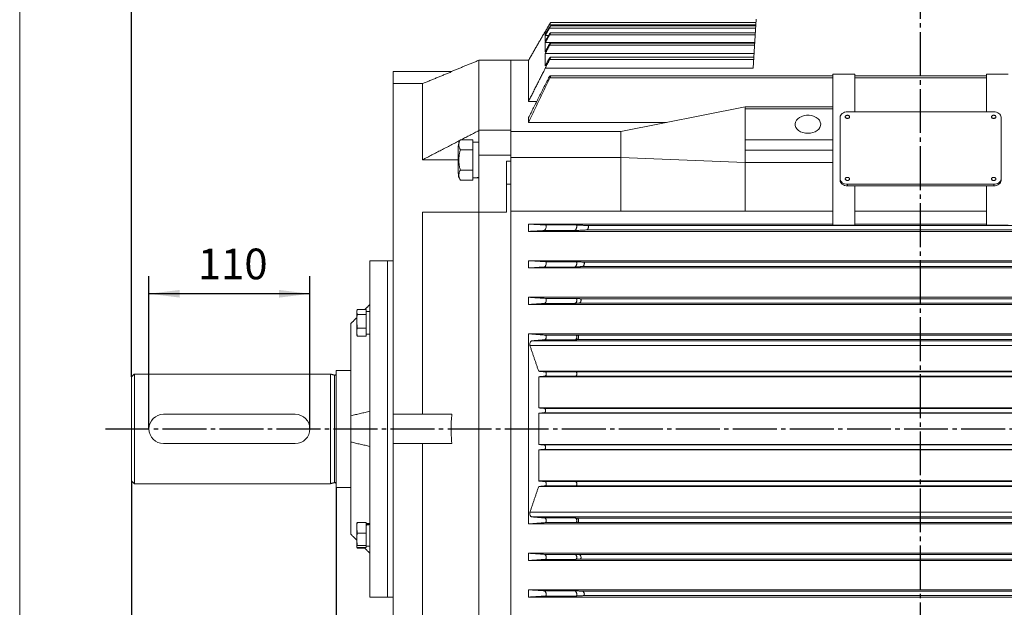
# Model space of a CAD drawing. Units: millimetres. Extents: x -1495 to 699, y -925 to 1006.
# Drawn here: x -1483 to -810, y -58 to 344 of the extents above; entities that cross this region are included whole.
import ezdxf

# ---------------------------------------------------------------- set-up
doc = ezdxf.new("R2010")
doc.units = ezdxf.units.MM
doc.linetypes.add('EB_DASHDOT', pattern=[39, 30, -3, 3, -3])
doc.layers.get('0').update_dxf_attribs({"lineweight": 0})
doc.layers.add('CAXA1', color=1, linetype='EB_DASHDOT', lineweight=25)
doc.layers.add('CAXA4', color=3, linetype='Continuous', lineweight=25)
doc.styles.get("Standard").update_dxf_attribs({"font": 'txt', "bigfont": 'gbcbig.shx'})
doc.dimstyles.new('ISO-25', dxfattribs={"dimscale": 6, "dimtxt": 3.5, "dimasz": 3.5, "dimexe": 2, "dimexo": 0, "dimgap": 1, "dimtad": 1, "dimdsep": 46, "dimtxsty": 'Standard', "dimcen": 0, "dimdle": 5, "dimazin": 0, "dimtfac": 1, "dimtdec": 3, "dimtofl": 0, "dimtmove": 0, "dimatfit": 3, "dimfxl": 0, "dimarcsym": 0})

# ---------------------------------------------------------------- blocks, each defined once
blk = doc.blocks.new('*D1')
at = {"layer": 'CAXA4', "linetype": 'Continuous', "lineweight": 25}
for points in [[(-1406.8, -332.43), (-1385.8, -329.8), (-1385.8, -335.05)], [(-1266.8, -332.43), (-1287.8, -329.8), (-1287.8, -335.05)]]:
    blk.add_hatch(color=0, dxfattribs=at).paths.add_polyline_path(points, flags=0)
at = {"layer": 'CAXA4', "color": 0, "linetype": 'Continuous', "lineweight": 25}
for p, q in [((-1406.8, 28.44), (-1406.8, -344.43)), ((-1266.8, 23.94), (-1266.8, -344.43)), ((-1406.8, -332.43), (-1266.8, -332.43))]:
    blk.add_line(p, q, dxfattribs=at)
at = {"layer": 'CAXA4', "color": 0, "linetype": 'Continuous', "lineweight": 25, "insert": (-1358.4, -301.54), "char_height": 21, "attachment_point": 1}
blk.add_mtext('\\fFangSong_GB2312|b0|i0|p0;140', dxfattribs=at)
blk = doc.blocks.new('*D2')
at = {"layer": 'CAXA4', "linetype": 'Continuous', "lineweight": 25}
for points in [[(-1266.8, -332.43), (-1245.8, -335.05), (-1245.8, -329.8)], [(-1076.8, -332.43), (-1097.8, -335.05), (-1097.8, -329.8)]]:
    blk.add_hatch(color=0, dxfattribs=at).paths.add_polyline_path(points, flags=0)
at = {"layer": 'CAXA4', "color": 0, "linetype": 'Continuous', "lineweight": 25}
for p, q in [((-1266.8, 23.94), (-1266.8, -344.43)), ((-1076.8, -240.75), (-1076.8, -344.43)), ((-1076.8, -332.43), (-1266.8, -332.43))]:
    blk.add_line(p, q, dxfattribs=at)
at = {"layer": 'CAXA4', "color": 0, "linetype": 'Continuous', "lineweight": 25, "insert": (-1193.4, -301.54), "char_height": 21, "attachment_point": 1}
blk.add_mtext('\\fFangSong_GB2312|b0|i0|p0;190', dxfattribs=at)
blk = doc.blocks.new('*D9')
at = {"layer": 'CAXA4', "linetype": 'Continuous', "lineweight": 25}
for points in [[(-1394.8, 156.31), (-1373.8, 153.69), (-1373.8, 158.94)], [(-1284.8, 156.31), (-1305.8, 153.69), (-1305.8, 158.94)]]:
    blk.add_hatch(color=0, dxfattribs=at).paths.add_polyline_path(points, flags=0)
at = {"layer": 'CAXA4', "color": 0, "linetype": 'Continuous', "lineweight": 25}
for p, q in [((-1394.8, 63.94), (-1394.8, 168.31)), ((-1284.8, 63.94), (-1284.8, 168.31)), ((-1284.8, 156.31), (-1394.8, 156.31))]:
    blk.add_line(p, q, dxfattribs=at)
at = {"layer": 'CAXA4', "color": 0, "linetype": 'Continuous', "lineweight": 25, "insert": (-1361.4, 187.2), "char_height": 21, "attachment_point": 1}
blk.add_mtext('\\fFangSong_GB2312|b0|i0|p0;110', dxfattribs=at)
blk = doc.blocks.new('*D13')
at = {"layer": 'CAXA4', "linetype": 'Continuous', "lineweight": 25}
for points in [[(-1406.8, 516.88), (-1385.8, 519.5), (-1385.8, 514.25)], [(-867.3, 516.88), (-888.3, 519.5), (-888.3, 514.25)]]:
    blk.add_hatch(color=0, dxfattribs=at).paths.add_polyline_path(points, flags=0)
at = {"layer": 'CAXA4', "color": 0, "linetype": 'Continuous', "lineweight": 25}
for p, q in [((-1406.8, 99.44), (-1406.8, 528.88)), ((-867.3, 487.26), (-867.3, 528.88)), ((-1406.8, 516.88), (-867.3, 516.88))]:
    blk.add_line(p, q, dxfattribs=at)
at = {"layer": 'CAXA4', "color": 0, "linetype": 'Continuous', "lineweight": 25, "insert": (-1158.65, 547.76), "char_height": 21, "attachment_point": 1}
blk.add_mtext('\\fFangSong_GB2312|b0|i0|p0;514', dxfattribs=at)
blk = doc.blocks.new('*D15')
at = {"layer": 'CAXA4', "linetype": 'Continuous', "lineweight": 25}
for points in [[(-1406.8, -453.7), (-1385.8, -451.07), (-1385.8, -456.32)], [(-374.6, -453.7), (-395.6, -451.07), (-395.6, -456.32)]]:
    blk.add_hatch(color=0, dxfattribs=at).paths.add_polyline_path(points, flags=0)
at = {"layer": 'CAXA4', "color": 0, "linetype": 'Continuous', "lineweight": 25}
for p, q in [((-1406.8, 28.44), (-1406.8, -465.7)), ((-374.6, -164.06), (-374.6, -465.7)), ((-1406.8, -453.7), (-374.6, -453.7))]:
    blk.add_line(p, q, dxfattribs=at)
at = {"layer": 'CAXA4', "color": 0, "linetype": 'Continuous', "lineweight": 25, "insert": (-912.3, -422.81), "char_height": 21, "attachment_point": 1}
blk.add_mtext('\\fFangSong_GB2312|b0|i0|p0;984', dxfattribs=at)

msp = doc.modelspace()

# ---------------------------------------------------------------- linework, layer by layer
msp.add_line((-1483.181, 901.935), (-1483.181, -535.134))
at = {"color": 7, "linetype": 'Continuous', "lineweight": 15}
for p, q in [((-981.645, 310.481), (-979.804, 343.941)), ((-980.008, 340.219), (-1121.082, 340.219)), ((-980.133, 337.946), (-1121.005, 337.946)), ((-1122.747, 335.325), (-1123.898, 335.325)), ((-1121.596, 332.855), (-1123.897, 332.855)), ((-980.387, 333.342), (-1120.928, 333.342)), ((-980.68, 328.006), (-1123.896, 328.006)), ((-980.775, 326.289), (-1120.851, 326.289)), ((-981.086, 320.643), (-1123.894, 320.643)), ((-981.31, 316.572), (-1120.777, 316.572)), ((-1169.304, 268.111), (-1169.304, 315.941)), ((-1147.304, 267.263), (-1147.304, 315.941)), ((-1147.304, 268.083), (-1147.304, 315.941)), ((-1135.304, 315.941), (-1135.304, 287.869)), ((-981.642, 310.542), (-1123.892, 310.542)), ((-981.645, 310.481), (-1123.892, 310.481)), ((-1187.748, 308.191), (-1227.804, 308.191)), ((-1227.804, 299.979), (-1227.804, 308.191)), ((-927.304, 303.878), (-1120.702, 303.878)), ((-927.304, 306.478), (-927.304, 284.205)), ((-912.304, 306.478), (-927.304, 306.478)), ((-912.304, 280.669), (-912.304, 306.478)), ((-822.304, 303.878), (-912.304, 303.878)), ((-822.304, 306.478), (-822.304, 280.669)), ((-807.304, 306.478), (-822.304, 306.478)), ((-1207.804, 299.979), (-1227.804, 299.979)), ((-1227.804, 73.941), (-1227.804, 299.979)), ((-1207.804, 247.892), (-1207.804, 299.979)), ((-1227.804, 285.839), (-1227.804, 293.424)), ((-1135.304, 287.869), (-1129.665, 287.869)), ((-1072.304, 267.234), (-987.304, 284.205)), ((-987.304, 284.205), (-927.304, 284.205)), ((-987.304, 282.79), (-927.304, 282.79)), ((-987.304, 282.79), (-987.304, 261.577)), ((-927.304, 284.205), (-927.304, 275.719)), ((-927.304, 282.79), (-927.304, 261.577)), ((-1135.304, 276.729), (-1135.304, 273.474)), ((-922.304, 234.707), (-922.304, 277.134)), ((-917.304, 280.669), (-817.304, 280.669)), ((-812.304, 277.134), (-812.304, 234.707)), ((-1041.051, 273.474), (-1135.304, 273.474)), ((-1169.304, 268.111), (-1147.304, 268.111)), ((-1169.304, 251.14), (-1169.304, 268.111)), ((-1147.304, 268.111), (-1147.304, 251.14)), ((-1072.304, 267.263), (-1147.304, 267.263)), ((-1072.304, 267.234), (-1147.304, 267.234)), ((-1072.156, 267.263), (-1072.304, 267.263)), ((-1183.404, 247.789), (-1183.404, 256.807)), ((-1173.404, 261.645), (-1181.788, 261.645)), ((-1173.404, 261.645), (-1173.404, 259.281)), ((-1173.404, 257.081), (-1173.404, 259.281)), ((-1173.404, 257.081), (-1173.404, 254.717)), ((-987.304, 261.577), (-987.304, 254.506)), ((-987.304, 261.577), (-927.304, 261.577)), ((-927.304, 261.577), (-927.304, 254.506)), ((-1173.404, 254.717), (-1181.788, 254.717)), ((-1173.404, 254.717), (-1173.404, 249.989)), ((-1173.404, 245.589), (-1173.404, 249.989)), ((-1169.304, 251.14), (-1147.304, 251.14)), ((-1169.304, 211.998), (-1169.304, 251.14)), ((-1147.304, 251.14), (-1147.304, 246.87)), ((-1072.304, 249.556), (-1147.304, 249.556)), ((-1072.304, 249.556), (-987.304, 246.021)), ((-987.304, 254.506), (-927.304, 254.506)), ((-927.304, 254.506), (-927.304, 246.021)), ((-1207.804, 247.892), (-1183.404, 247.892)), ((-1183.404, 238.771), (-1183.404, 247.789)), ((-1173.404, 245.589), (-1173.404, 240.86)), ((-1150.304, 246.87), (-1147.304, 246.87)), ((-1150.304, 211.998), (-1150.304, 246.87)), ((-1147.304, 246.87), (-1147.304, 246.024)), ((-1147.304, 212.816), (-1147.304, 246.024)), ((-987.304, 246.021), (-927.304, 246.021)), ((-927.304, 246.021), (-927.304, 232.442)), ((-1173.404, 240.86), (-1181.788, 240.86)), ((-1173.404, 240.86), (-1173.404, 238.496)), ((-1173.404, 236.296), (-1173.404, 238.496)), ((-1173.404, 236.296), (-1173.404, 233.932)), ((-1173.404, 233.932), (-1181.788, 233.932)), ((-1150.304, 231.209), (-1147.304, 231.209)), ((-927.304, 232.442), (-927.304, 203.241)), ((-922.304, 234.707), (-922.304, 233.646)), ((-917.304, 231.172), (-917.304, 230.111)), ((-817.304, 231.172), (-917.304, 231.172)), ((-912.304, 230.111), (-917.304, 230.111)), ((-912.304, 203.241), (-912.304, 230.111)), ((-822.304, 230.111), (-912.304, 230.111)), ((-822.304, 230.111), (-822.304, 203.241)), ((-817.304, 230.111), (-822.304, 230.111)), ((-817.304, 231.172), (-817.304, 230.111)), ((-812.304, 234.707), (-812.304, 233.646)), ((-1207.804, 73.941), (-1207.804, 212.183)), ((-1207.804, 212.183), (-1169.304, 212.183)), ((-1169.304, -84.117), (-1169.304, 211.998)), ((-1169.304, 211.998), (-1150.304, 211.998)), ((-1147.304, -84.935), (-1147.304, 212.816)), ((-1072.304, 212.816), (-1147.304, 212.816)), ((-1147.304, -84.935), (-1147.304, 212.816)), ((-1072.304, 212.816), (-987.304, 212.816)), ((-987.304, 212.816), (-927.304, 212.816)), ((-912.304, 212.816), (-822.304, 212.816)), ((-1135.304, 203.941), (-1135.304, 198.941)), ((-927.304, 203.941), (-1135.304, 203.941)), ((-1102.824, 203.344), (-1123.7, 203.344)), ((-639.833, 202.94), (-1094.774, 202.94)), ((-927.304, 203.241), (-912.304, 203.241)), ((-927.304, 203.128), (-927.304, 203.241)), ((-927.304, 203.128), (-912.304, 203.128)), ((-822.304, 203.941), (-912.304, 203.941)), ((-912.304, 203.128), (-912.304, 203.241)), ((-822.304, 203.241), (-807.304, 203.241)), ((-822.304, 203.128), (-822.304, 203.241)), ((-822.304, 203.128), (-807.304, 203.128)), ((-624.605, 198.941), (-1135.304, 198.941)), ((-1103.946, 199.503), (-1124.822, 199.503)), ((-639, 199.941), (-1095.607, 199.941)), ((-1243.804, 75.941), (-1243.804, 178.941)), ((-1231.804, -51.059), (-1231.804, 178.941)), ((-1231.804, -51.059), (-1231.804, 178.941)), ((-624.605, 178.941), (-1135.304, 178.941)), ((-1135.304, 178.941), (-1135.304, 173.941)), ((-1102.887, 178.249), (-1123.763, 178.249)), ((-636.955, 177.94), (-1097.652, 177.94)), ((-624.605, 173.941), (-1135.304, 173.941)), ((-1103.757, 174.607), (-1124.633, 174.607)), ((-636.262, 174.942), (-1098.345, 174.942)), ((-624.605, 153.941), (-1135.304, 153.941)), ((-1135.304, 153.941), (-1135.304, 148.941)), ((-624.605, 148.941), (-1135.304, 148.941)), ((-1103.57, 149.723), (-1124.446, 149.723)), ((-1102.936, 153.144), (-1123.811, 153.144)), ((-634.087, 149.942), (-1100.521, 149.942)), ((-634.632, 152.94), (-1099.975, 152.94)), ((-1252.804, 143.288), (-1252.804, 143.851)), ((-1252.804, 128.988), (-1252.804, 143.288)), ((-1246.404, 145.577), (-1252.366, 145.577)), ((-1246.404, 142.049), (-1252.366, 142.049)), ((-1246.404, 145.577), (-1246.404, 142.049)), ((-1246.404, 142.049), (-1246.404, 132.892)), ((-1256.804, 72.941), (-1256.804, 135.941)), ((-1246.404, 132.892), (-1252.366, 132.892)), ((-1246.404, 132.892), (-1246.404, 127.262)), ((-1135.304, 128.941), (-1135.304, -1.059)), ((-624.605, 128.941), (-1135.304, 128.941)), ((-1102.973, 128.036), (-1123.849, 128.036)), ((-632.867, 127.939), (-1101.74, 127.939)), ((-1246.404, 127.262), (-1252.366, 127.262)), ((-1133.094, 124.121), (-624.605, 124.121)), ((-1103.396, 124.84), (-1124.271, 124.84)), ((-632.474, 124.942), (-1102.133, 124.942)), ((-624.605, 120.883), (-1134.354, 120.883)), ((-1404.804, 76.221), (-1404.804, 101.441)), ((-1270.804, 76.221), (-1270.804, 101.441)), ((-1266.804, 77.04), (-1266.804, 103.941)), ((-624.605, 103.336), (-1128.375, 103.336)), ((-1103.008, 102.944), (-1123.884, 102.944)), ((-631.662, 102.939), (-1102.945, 102.939)), ((-1406.804, 75.566), (-1406.804, 99.441)), ((-1268.062, 75.98), (-1268.062, 100.706)), ((-1128.375, 78.3), (-1128.375, 99.558)), ((-1128.375, 99.558), (-624.605, 99.558)), ((-1103.246, 99.937), (-1124.122, 99.937)), ((-631.425, 99.943), (-1103.182, 99.943)), ((-1406.804, 28.441), (-1406.804, 75.566)), ((-1404.804, 26.441), (-1404.804, 76.221)), ((-1270.804, 26.441), (-1270.804, 76.221)), ((-1268.062, 27.175), (-1268.062, 75.98)), ((-1266.804, 23.941), (-1266.804, 77.04)), ((-1243.804, 75.941), (-1243.804, 51.941)), ((-624.605, 78.3), (-1128.375, 78.3)), ((-1128.375, 53.296), (-1128.375, 74.586)), ((-1128.375, 74.586), (-624.605, 74.586)), ((-624.605, 74.943), (-1124.543, 74.943)), ((-624.605, 77.939), (-1124.463, 77.939)), ((-1256.804, 54.941), (-1256.804, 72.941)), ((-1187.748, 73.941), (-1227.804, 73.941)), ((-1227.804, 53.941), (-1227.804, 73.941)), ((-1256.804, -8.059), (-1256.804, 54.941)), ((-1187.748, 53.941), (-1227.804, 53.941)), ((-1227.804, -172.097), (-1227.804, 53.941)), ((-1207.804, -84.302), (-1207.804, 53.941)), ((-1243.804, -51.059), (-1243.804, 51.941)), ((-624.605, 53.296), (-1128.375, 53.296)), ((-1128.375, 28.323), (-1128.375, 49.581)), ((-1128.375, 49.581), (-624.605, 49.581)), ((-624.605, 52.939), (-1124.543, 52.939)), ((-624.605, 49.943), (-1124.463, 49.943)), ((-624.605, 28.323), (-1128.375, 28.323)), ((-1103.246, 27.945), (-1124.122, 27.945)), ((-631.425, 27.939), (-1103.182, 27.939)), ((-624.605, 24.546), (-1128.375, 24.546)), ((-1103.008, 24.937), (-1123.884, 24.937)), ((-631.662, 24.943), (-1102.945, 24.943)), ((-1134.354, 6.999), (-624.605, 6.999)), ((-1246.404, 0), (-1252.366, 0)), ((-1246.404, 0), (-1246.404, -7.324)), ((-624.605, 3.761), (-1133.094, 3.761)), ((-1103.396, 3.042), (-1124.271, 3.042)), ((-632.474, 2.939), (-1102.133, 2.939)), ((-1252.804, -11.375), (-1252.804, -1.106)), ((-624.605, -1.059), (-1135.304, -1.059)), ((-1102.973, -0.155), (-1123.849, -0.155)), ((-632.867, -0.058), (-1101.74, -0.058)), ((-1252.804, -15.969), (-1252.804, -11.375)), ((-1246.404, -7.324), (-1252.366, -7.324)), ((-1246.404, -7.324), (-1246.404, -15.861)), ((-1246.404, -15.861), (-1252.366, -15.861)), ((-1246.404, -17.075), (-1252.366, -17.075)), ((-1247.168, -17.695), (-1252.366, -17.695)), ((-1246.404, -15.861), (-1246.404, -17.075)), ((-624.605, -21.059), (-1135.304, -21.059)), ((-1135.304, -21.059), (-1135.304, -26.059)), ((-624.605, -26.059), (-1135.304, -26.059)), ((-1103.57, -21.842), (-1124.446, -21.842)), ((-1102.936, -25.262), (-1123.811, -25.262)), ((-634.087, -22.06), (-1100.521, -22.06)), ((-634.632, -25.058), (-1099.975, -25.058)), ((-624.605, -46.059), (-1135.304, -46.059)), ((-1135.304, -46.059), (-1135.304, -51.059)), ((-1103.757, -46.725), (-1124.633, -46.725)), ((-636.262, -47.06), (-1098.345, -47.06)), ((-624.605, -51.059), (-1135.304, -51.059)), ((-1102.887, -50.368), (-1123.763, -50.368)), ((-636.955, -50.058), (-1097.652, -50.058))]:
    msp.add_line(p, q, dxfattribs=at)
at = {"linetype": 'Continuous', "lineweight": 0}
for p, q in [((-1384.804, 73.941), (-1294.804, 73.941)), ((-1384.804, 53.941), (-1294.804, 53.941))]:
    msp.add_line(p, q, dxfattribs=at)
at = {"color": 7, "linetype": 'Continuous', "lineweight": 15}
for points in [[(-944.304, 265.997), (-942.542, 266.123), (-940.853, 266.498), (-939.305, 267.106), (-937.962, 267.921), (-936.878, 268.911), (-936.098, 270.035), (-935.654, 271.247), (-935.565, 272.497), (-935.833, 273.735), (-936.448, 274.909), (-937.384, 275.971), (-938.604, 276.878), (-940.057, 277.594), (-941.684, 278.087), (-943.418, 278.339), (-945.189, 278.339), (-946.923, 278.087), (-948.55, 277.594), (-950.003, 276.878), (-951.223, 275.971), (-952.159, 274.909), (-952.774, 273.735), (-953.042, 272.497), (-952.953, 271.247), (-952.509, 270.035), (-951.729, 268.911), (-950.645, 267.921), (-949.302, 267.106), (-947.754, 266.498), (-946.065, 266.123), (-944.304, 265.997)], [(-922.304, 277.134), (-922.207, 277.823), (-921.923, 278.487), (-921.461, 279.098), (-920.839, 279.634), (-920.081, 280.073), (-919.217, 280.4), (-918.279, 280.601), (-917.304, 280.669)], [(-915.804, 277.134), (-915.918, 276.728), (-916.243, 276.384), (-916.73, 276.154), (-917.304, 276.073), (-917.878, 276.154), (-918.364, 276.384), (-918.689, 276.728), (-918.804, 277.134), (-918.804, 277.134)], [(-817.304, 280.669), (-816.328, 280.601), (-815.39, 280.4), (-814.526, 280.073), (-813.768, 279.634), (-813.146, 279.098), (-812.684, 278.487), (-812.4, 277.823), (-812.304, 277.134)], [(-917.304, 231.172), (-918.279, 231.24), (-919.217, 231.441), (-920.081, 231.767), (-920.839, 232.207), (-921.461, 232.743), (-921.923, 233.354), (-922.207, 234.017), (-922.304, 234.707)], [(-917.304, 230.111), (-918.279, 230.179), (-919.217, 230.38), (-920.081, 230.707), (-920.839, 231.146), (-921.461, 231.682), (-921.923, 232.293), (-922.207, 232.957), (-922.304, 233.646)], [(-815.804, 234.707), (-815.918, 234.301), (-816.243, 233.957), (-816.729, 233.727), (-817.304, 233.646), (-817.878, 233.727), (-818.364, 233.957), (-818.689, 234.301), (-818.804, 234.707)], [(-812.304, 234.707), (-812.4, 234.017), (-812.684, 233.354), (-813.146, 232.743), (-813.768, 232.207), (-814.526, 231.767), (-815.39, 231.441), (-816.328, 231.24), (-817.304, 231.172)], [(-812.304, 233.646), (-812.4, 232.957), (-812.684, 232.293), (-813.146, 231.682), (-813.768, 231.146), (-814.526, 230.707), (-815.39, 230.38), (-816.328, 230.179), (-817.304, 230.111)]]:
    msp.add_lwpolyline(points, dxfattribs=at)
for centre, radius, start, end in [((-817.491, 277.399), 1.339, 191.421967, 278.049893), ((-817.116, 277.399), 1.339, 261.950351, 348.578056), ((-917.491, 234.972), 1.339, 191.421163, 278.049821), ((-917.116, 234.972), 1.339, 261.950202, 348.578797), ((-1267.804, 101.672), 1, 255, 360), ((-1267.804, 26.209), 1, 0, 105)]:
    msp.add_arc(centre, radius, start, end, dxfattribs=at)
at = {"linetype": 'Continuous', "lineweight": 0}
for centre, start, end in [((-1384.804, 63.941), 90, 270), ((-1294.804, 63.941), 270, 90)]:
    msp.add_arc(centre, 10, start, end, dxfattribs=at)
at = {"color": 7, "linetype": 'Continuous', "lineweight": 15}
for centre, major_axis, ratio, start_param, end_param in [((-1173.404, 247.789), (24.4, 0), 0.5, 4.712389, 4.8812227), ((-1169.304, 247.789), (24.4, 0), 0.5, 4.6282734, 4.712389), ((-1246.404, -8.538), (15.314, 3.674), 0.4418721, 1.2955359, 1.4651796), ((-1243.804, -8.538), (15.314, 3.674), 0.4418721, 1.4651796, 1.6348233)]:
    msp.add_ellipse(centre, major_axis=major_axis, ratio=ratio, start_param=start_param, end_param=end_param, dxfattribs=at)
for points in [[(-1123.898, 335.481), (-1121.16, 340.219)], [(-1121.082, 340.219), (-1123.898, 335.325)], [(-1123.897, 333.327), (-1121.238, 337.947)], [(-1121.005, 337.946), (-1123.897, 332.855)], [(-980.054, 339.386), (-1120.306, 339.386)], [(-979.929, 341.658), (-1120.297, 341.658)], [(-1123.898, 335.696), (-1135.304, 315.941)], [(-1123.774, 335.696), (-1123.898, 335.696)], [(-1123.896, 328.806), (-1121.318, 333.345)], [(-1120.928, 333.342), (-1123.896, 328.006)], [(-980.307, 334.784), (-1120.321, 334.784)], [(-1123.895, 321.794), (-1121.396, 326.293)], [(-1120.851, 326.289), (-1123.894, 320.643)], [(-980.695, 327.733), (-1120.343, 327.733)], [(-1123.893, 312.08), (-1121.478, 316.577)], [(-1120.777, 316.572), (-1123.892, 310.542)], [(-981.23, 318.02), (-1120.375, 318.02)], [(-1169.304, 315.941), (-1188.195, 308.213)], [(-1147.304, 315.941), (-1169.304, 315.941)], [(-1135.304, 315.941), (-1147.304, 315.941)], [(-1135.304, 287.869), (-1123.892, 310.481)], [(-1123.892, 310.481), (-1123.892, 310.542)], [(-1207.804, 299.979), (-1187.748, 308.191)], [(-1135.304, 276.729), (-1121.559, 303.884)], [(-1120.702, 303.878), (-1135.304, 273.474)], [(-927.304, 305.328), (-1120.415, 305.328)], [(-822.304, 305.328), (-912.304, 305.328)], [(-987.304, 284.205), (-987.304, 282.965)], [(-918.804, 277.275), (-918.804, 277.134)], [(-915.804, 277.134), (-915.804, 277.275)], [(-818.804, 277.275), (-818.804, 277.134)], [(-815.804, 277.134), (-815.804, 277.275)], [(-1169.304, 267.86), (-1181.287, 261.645)], [(-1072.304, 249.556), (-1072.304, 267.234)], [(-1182.085, 261.231), (-1207.804, 247.892)], [(-1169.304, 259.989), (-1173.404, 259.989)], [(-1072.304, 212.816), (-1072.304, 249.556)], [(-987.304, 254.506), (-987.304, 246.021)], [(-987.304, 246.021), (-987.304, 212.816)], [(-918.804, 234.849), (-918.804, 234.707)], [(-915.804, 234.707), (-915.804, 234.849)], [(-818.804, 234.849), (-818.804, 234.707)], [(-815.804, 234.707), (-815.804, 234.849)], [(-1207.804, 212.183), (-1169.304, 211.998)], [(-1135.304, 203.941), (-1123.7, 203.344)], [(-1102.824, 203.344), (-1094.774, 202.94)], [(-1124.822, 199.503), (-1135.304, 198.941)], [(-1095.607, 199.941), (-1103.946, 199.503)], [(-1231.804, 178.941), (-1243.804, 178.941)], [(-1227.804, 178.941), (-1231.804, 178.941)], [(-1135.304, 178.941), (-1123.763, 178.249)], [(-1102.887, 178.249), (-1097.652, 177.94)], [(-1124.633, 174.607), (-1135.304, 173.941)], [(-1098.345, 174.942), (-1103.757, 174.607)], [(-1243.804, 148.941), (-1247.168, 145.577)], [(-1135.304, 153.941), (-1123.811, 153.144)], [(-1124.446, 149.723), (-1135.304, 148.941)], [(-1100.521, 149.942), (-1103.57, 149.723)], [(-1102.936, 153.144), (-1099.975, 152.94)], [(-1252.697, 144.489), (-1252.366, 144.957)], [(-1243.804, 144.119), (-1246.404, 144.119)], [(-1252.804, 139.941), (-1256.804, 135.941)], [(-1246.404, 128.719), (-1243.804, 128.719)], [(-1135.304, 128.941), (-1123.849, 128.036)], [(-1102.973, 128.036), (-1101.74, 127.939)], [(-1252.366, 127.262), (-1252.549, 127.763)], [(-1124.271, 124.84), (-1133.094, 124.121)], [(-1124.426, 124.838), (-1124.292, 124.838)], [(-1102.133, 124.942), (-1103.396, 124.84)], [(-1102.254, 124.941), (-1102.153, 124.941)], [(-1128.375, 103.336), (-1134.354, 120.883)], [(-1404.804, 101.441), (-1406.804, 99.441)], [(-1270.804, 101.441), (-1404.804, 101.441)], [(-1268.062, 100.706), (-1270.804, 101.441)], [(-1256.804, 103.941), (-1266.804, 103.941)], [(-1128.375, 103.336), (-1123.884, 102.944)], [(-1103.008, 102.944), (-1102.945, 102.939)], [(-1124.122, 99.937), (-1128.375, 99.558)], [(-1103.182, 99.943), (-1103.246, 99.937)], [(-1256.804, 72.941), (-1243.804, 75.941)], [(-1128.375, 78.3), (-1124.463, 77.939)], [(-1124.543, 74.943), (-1128.375, 74.586)], [(-1243.804, 51.941), (-1256.804, 54.941)], [(-1128.375, 53.296), (-1124.543, 52.939)], [(-1124.463, 49.943), (-1128.375, 49.581)], [(-1406.804, 28.441), (-1404.804, 26.441)], [(-1270.804, 26.441), (-1268.062, 27.175)], [(-1128.375, 28.323), (-1124.122, 27.945)], [(-1103.246, 27.945), (-1103.182, 27.939)], [(-1404.804, 26.441), (-1270.804, 26.441)], [(-1266.804, 23.941), (-1256.804, 23.941)], [(-1134.354, 6.999), (-1128.375, 24.546)], [(-1123.884, 24.937), (-1128.375, 24.546)], [(-1102.945, 24.943), (-1103.008, 24.937)], [(-1252.697, -0.468), (-1252.366, 0)], [(-1133.094, 3.761), (-1124.271, 3.042)], [(-1103.396, 3.042), (-1102.133, 2.939)], [(-1102.153, 2.941), (-1102.279, 2.941)], [(-1252.702, -0.467), (-1252.804, -1.106)], [(-1243.804, -0.838), (-1246.404, -0.838)], [(-1123.849, -0.155), (-1135.304, -1.059)], [(-1101.74, -0.058), (-1102.973, -0.155)], [(-1256.804, -8.059), (-1252.804, -12.059)], [(-1252.804, -15.969), (-1252.693, -16.607)], [(-1252.366, -17.695), (-1252.549, -17.193)], [(-1252.487, -16.905), (-1252.366, -17.695)], [(-1247.787, -17.075), (-1243.804, -21.059)], [(-1246.404, -16.238), (-1243.804, -16.238)], [(-1135.304, -21.059), (-1124.446, -21.842)], [(-1123.811, -25.262), (-1135.304, -26.059)], [(-1103.57, -21.842), (-1100.521, -22.06)], [(-1099.975, -25.058), (-1102.936, -25.262)], [(-1135.304, -46.059), (-1124.633, -46.725)], [(-1103.757, -46.725), (-1098.345, -47.06)], [(-1243.804, -51.059), (-1231.804, -51.059)], [(-1231.804, -51.059), (-1227.804, -51.059)], [(-1123.763, -50.368), (-1135.304, -51.059)], [(-1097.652, -50.058), (-1102.887, -50.368)]]:
    msp.add_open_spline(points, degree=1, dxfattribs=at)
for points, knots in [([(-1121.238, 337.947), (-1121.11, 338.166), (-1120.871, 338.575), (-1120.556, 339.073), (-1120.432, 339.239), (-1120.373, 339.319)], [0, 0, 0, 0, 0.6084792, 1.1395452, 1.6222574, 1.6222574, 1.6222574, 1.6222574]), ([(-1121.16, 340.219), (-1121.032, 340.439), (-1120.795, 340.847), (-1120.499, 341.344), (-1120.394, 341.51), (-1120.345, 341.588)], [0, 0, 0, 0, 0.6066521, 1.129211, 1.5932406, 1.5932406, 1.5932406, 1.5932406]), ([(-1120.297, 341.652), (-1120.295, 341.654), (-1120.277, 341.678), (-1120.319, 341.591), (-1120.418, 341.4), (-1120.594, 341.08), (-1120.821, 340.675), (-1120.995, 340.37), (-1121.082, 340.219)], [0, 0, 0, 0, 0.0254582, 0.3255703, 0.6222163, 0.9401412, 1.2968989, 1.6482783, 1.6482783, 1.6482783, 1.6482783]), ([(-1120.306, 339.377), (-1120.302, 339.38), (-1120.275, 339.405), (-1120.303, 339.311), (-1120.387, 339.109), (-1120.547, 338.786), (-1120.758, 338.386), (-1120.923, 338.091), (-1121.005, 337.946)], [0, 0, 0, 0, 0.0413451, 0.3440668, 0.636423, 0.9447109, 1.2880213, 1.6211228, 1.6211228, 1.6211228, 1.6211228]), ([(-1123.898, 335.481), (-1123.898, 335.626), (-1123.898, 335.771), (-1123.898, 335.696), (-1123.898, 335.696)], [0, 0, 0, 0, 0.21491323, 0.21508337, 0.21508337, 0.21508337, 0.21508337]), ([(-1123.897, 333.327), (-1123.897, 333.768), (-1123.898, 334.65), (-1123.898, 335.1), (-1123.898, 335.325)], [0, 0, 0, 0, 0.9982665, 1.9981266, 1.9981266, 1.9981266, 1.9981266]), ([(-1123.896, 328.806), (-1123.896, 329.59), (-1123.897, 331.158), (-1123.897, 332.289), (-1123.897, 332.855)], [0, 0, 0, 0, 2.0226953, 4.0487052, 4.0487052, 4.0487052, 4.0487052]), ([(-1121.318, 333.345), (-1121.189, 333.565), (-1120.949, 333.976), (-1120.625, 334.46), (-1120.401, 334.742), (-1120.292, 334.812), (-1120.287, 334.709), (-1120.361, 334.486), (-1120.502, 334.161), (-1120.697, 333.766), (-1120.852, 333.481), (-1120.928, 333.342)], [0, 0, 0, 0, 0.5181838, 0.9734729, 1.3982361, 1.7640121, 2.0807652, 2.3793505, 2.6884502, 3.0292951, 3.3523503, 3.3523503, 3.3523503, 3.3523503]), ([(-1123.895, 321.794), (-1123.895, 322.94), (-1123.895, 325.235), (-1123.896, 327.082), (-1123.896, 328.006)], [0, 0, 0, 0, 3.1030114, 6.2113406, 6.2113406, 6.2113406, 6.2113406]), ([(-1121.396, 326.293), (-1121.269, 326.512), (-1121.03, 326.924), (-1120.694, 327.406), (-1120.445, 327.692), (-1120.307, 327.762), (-1120.279, 327.65), (-1120.335, 327.415), (-1120.46, 327.085), (-1120.637, 326.696), (-1120.782, 326.42), (-1120.851, 326.289)], [0, 0, 0, 0, 0.521176, 0.9789327, 1.4182829, 1.8019474, 2.1306107, 2.4328736, 2.7392745, 3.0729661, 3.3793834, 3.3793834, 3.3793834, 3.3793834]), ([(-1123.893, 312.08), (-1123.893, 313.622), (-1123.894, 316.707), (-1123.894, 319.33), (-1123.894, 320.643)], [0, 0, 0, 0, 4.2773712, 8.56258, 8.56258, 8.56258, 8.56258]), ([(-1121.478, 316.577), (-1121.353, 316.798), (-1121.119, 317.21), (-1120.773, 317.69), (-1120.502, 317.979), (-1120.333, 318.05), (-1120.278, 317.929), (-1120.314, 317.682), (-1120.422, 317.346), (-1120.581, 316.962), (-1120.714, 316.697), (-1120.777, 316.572)], [0, 0, 0, 0, 0.5251068, 0.9826874, 1.4353492, 1.8384541, 2.1821016, 2.4906137, 2.795946, 3.1234618, 3.4121307, 3.4121307, 3.4121307, 3.4121307]), ([(-1121.559, 303.884), (-1121.437, 304.106), (-1121.21, 304.518), (-1120.859, 304.995), (-1120.568, 305.287), (-1120.367, 305.36), (-1120.283, 305.233), (-1120.297, 304.973), (-1120.386, 304.628), (-1120.527, 304.25), (-1120.647, 303.994), (-1120.702, 303.878)], [0, 0, 0, 0, 0.530199, 0.9845831, 1.4484503, 1.8718964, 2.2338089, 2.5516101, 2.8577989, 3.1801239, 3.44977, 3.44977, 3.44977, 3.44977]), ([(-917.304, 276.214), (-917.472, 276.226), (-917.81, 276.249), (-918.259, 276.433), (-918.6, 276.702), (-918.795, 277.038), (-918.822, 277.4), (-918.678, 277.748), (-918.379, 278.044), (-917.958, 278.252), (-917.464, 278.35), (-916.952, 278.327), (-916.479, 278.185), (-916.1, 277.941), (-915.856, 277.622), (-915.775, 277.263), (-915.867, 276.906), (-916.12, 276.591), (-916.507, 276.353), (-916.925, 276.231), (-917.198, 276.219), (-917.304, 276.214)], [0, 0, 0, 0, 0.4330454, 0.8660902, 1.2991352, 1.7321828, 2.1652284, 2.598277, 3.0313137, 3.4643633, 3.8974084, 4.3304534, 4.7634974, 5.1965449, 5.629596, 6.0626375, 6.495678, 6.9287304, 7.3617731, 7.7948169, 8.0658637, 8.0658637, 8.0658637, 8.0658637]), ([(-817.304, 278.336), (-817.135, 278.324), (-816.798, 278.3), (-816.349, 278.118), (-816.007, 277.848), (-815.812, 277.512), (-815.785, 277.15), (-815.929, 276.801), (-816.228, 276.507), (-816.649, 276.298), (-817.143, 276.2), (-817.655, 276.223), (-818.128, 276.365), (-818.507, 276.609), (-818.751, 276.928), (-818.832, 277.287), (-818.741, 277.644), (-818.487, 277.96), (-818.1, 278.197), (-817.682, 278.319), (-817.409, 278.331), (-817.304, 278.336)], [0, 0, 0, 0, 0.4330486, 0.8660976, 1.2991549, 1.7321963, 2.1652463, 2.5982913, 3.0313465, 3.4643982, 3.8974434, 4.3304944, 4.7635463, 5.1965942, 5.6296475, 6.0626928, 6.4957463, 6.9287967, 7.361844, 7.7948959, 8.0659395, 8.0659395, 8.0659395, 8.0659395]), ([(-1181.788, 261.645), (-1182.105, 261.267), (-1182.737, 260.515), (-1183.155, 258.795), (-1183.309, 257.563), (-1183.404, 256.807)], [0, 0, 0, 0, 1.4604558, 2.9061472, 5.2013709, 5.2013709, 5.2013709, 5.2013709]), ([(-1181.788, 261.645), (-1182.053, 261.291), (-1182.591, 260.574), (-1182.9, 259.234), (-1182.926, 257.694), (-1182.78, 256.086), (-1182.085, 255.127), (-1181.788, 254.717)], [0, 0, 0, 0, 1.1896359, 2.4138291, 4.2314477, 6.0721386, 7.4432797, 7.4432797, 7.4432797, 7.4432797]), ([(-1181.788, 254.717), (-1182.053, 254.01), (-1182.591, 252.574), (-1182.9, 249.894), (-1182.926, 246.816), (-1182.78, 243.599), (-1182.085, 241.68), (-1181.788, 240.86)], [0, 0, 0, 0, 2.2582198, 4.5820412, 8.0323375, 11.526426, 14.1291851, 14.1291851, 14.1291851, 14.1291851]), ([(-1183.404, 238.771), (-1183.322, 238.296), (-1183.159, 237.342), (-1183.12, 236.096), (-1182.719, 235.495), (-1182.594, 235.307)], [0, 0, 0, 0, 1.4533134, 2.9227363, 3.5945173, 3.5945173, 3.5945173, 3.5945173]), ([(-1181.788, 240.86), (-1182.053, 240.507), (-1182.591, 239.789), (-1182.9, 238.449), (-1182.926, 236.91), (-1182.78, 235.302), (-1182.085, 234.342), (-1181.788, 233.932)], [0, 0, 0, 0, 1.1896394, 2.4138216, 4.2314465, 6.0721371, 7.4432778, 7.4432778, 7.4432778, 7.4432778]), ([(-917.304, 235.909), (-917.135, 235.898), (-916.798, 235.874), (-916.349, 235.691), (-916.007, 235.422), (-915.812, 235.086), (-915.785, 234.724), (-915.929, 234.375), (-916.228, 234.08), (-916.649, 233.872), (-917.143, 233.774), (-917.655, 233.797), (-918.128, 233.938), (-918.507, 234.183), (-918.751, 234.502), (-918.832, 234.86), (-918.741, 235.217), (-918.487, 235.533), (-918.1, 235.77), (-917.682, 235.892), (-917.409, 235.905), (-917.304, 235.909)], [0, 0, 0, 0, 0.4330502, 0.8660993, 1.2991556, 1.7321992, 2.1652492, 2.5982938, 3.0313503, 3.4643998, 3.8974496, 4.3304998, 4.7635507, 5.1965962, 5.6296509, 6.0626965, 6.4957506, 6.9288004, 7.3618487, 7.7948988, 8.0659408, 8.0659408, 8.0659408, 8.0659408]), ([(-817.304, 233.788), (-817.472, 233.8), (-817.81, 233.823), (-818.259, 234.006), (-818.6, 234.275), (-818.795, 234.611), (-818.822, 234.974), (-818.678, 235.322), (-818.379, 235.617), (-817.958, 235.825), (-817.464, 235.924), (-816.952, 235.901), (-816.479, 235.759), (-816.1, 235.515), (-815.856, 235.195), (-815.775, 234.837), (-815.867, 234.48), (-816.12, 234.164), (-816.507, 233.927), (-816.925, 233.805), (-817.198, 233.793), (-817.304, 233.788)], [0, 0, 0, 0, 0.4330505, 0.8660951, 1.2991369, 1.7321846, 2.1652302, 2.5982794, 3.0313155, 3.4643627, 3.8974097, 4.3304562, 4.7635001, 5.1965449, 5.6295968, 6.0626377, 6.4956778, 6.9287285, 7.3617714, 7.7948129, 8.06586, 8.06586, 8.06586, 8.06586]), ([(-1124.822, 199.503), (-1124.666, 199.548), (-1124.376, 199.633), (-1123.925, 200.132), (-1123.549, 200.776), (-1123.284, 201.513), (-1123.169, 202.18), (-1123.181, 202.703), (-1123.291, 203.075), (-1123.469, 203.297), (-1123.626, 203.329), (-1123.7, 203.344)], [0, 0, 0, 0, 0.7206431, 1.3338097, 1.9632254, 2.5405644, 3.0348071, 3.4673907, 3.8820384, 4.3167332, 4.7005962, 4.7005962, 4.7005962, 4.7005962]), ([(-1103.946, 199.503), (-1103.79, 199.548), (-1103.501, 199.633), (-1103.049, 200.132), (-1102.673, 200.776), (-1102.409, 201.513), (-1102.294, 202.18), (-1102.306, 202.703), (-1102.415, 203.075), (-1102.594, 203.297), (-1102.75, 203.329), (-1102.824, 203.344)], [0, 0, 0, 0, 0.7206499, 1.3338177, 1.9632347, 2.5405749, 3.0348168, 3.467401, 3.8820516, 4.3167473, 4.7006111, 4.7006111, 4.7006111, 4.7006111]), ([(-1094.774, 202.94), (-1094.696, 202.92), (-1094.538, 202.88), (-1094.386, 202.604), (-1094.332, 202.214), (-1094.368, 201.777), (-1094.475, 201.33), (-1094.648, 200.884), (-1094.889, 200.462), (-1095.185, 200.119), (-1095.436, 199.963), (-1095.573, 199.946), (-1095.607, 199.941)], [0, 0, 0, 0, 0.4082477, 0.8185065, 1.1842833, 1.5138938, 1.8399628, 2.1895978, 2.5820187, 3.0260347, 3.5115888, 3.6759594, 3.6759594, 3.6759594, 3.6759594]), ([(-1124.633, 174.607), (-1124.481, 174.651), (-1124.197, 174.733), (-1123.776, 175.213), (-1123.443, 175.829), (-1123.233, 176.517), (-1123.162, 177.132), (-1123.203, 177.619), (-1123.331, 177.977), (-1123.523, 178.199), (-1123.686, 178.233), (-1123.763, 178.249)], [0, 0, 0, 0, 0.6864481, 1.2825094, 1.8743218, 2.4028458, 2.8534846, 3.2569432, 3.654924, 4.0807669, 4.4665837, 4.4665837, 4.4665837, 4.4665837]), ([(-1103.757, 174.607), (-1103.605, 174.651), (-1103.321, 174.733), (-1102.9, 175.213), (-1102.567, 175.829), (-1102.357, 176.517), (-1102.286, 177.132), (-1102.327, 177.619), (-1102.455, 177.977), (-1102.647, 178.199), (-1102.81, 178.233), (-1102.887, 178.249)], [0, 0, 0, 0, 0.6864485, 1.2825101, 1.8743228, 2.4028471, 2.8534861, 3.256945, 3.6549284, 4.0807716, 4.4665886, 4.4665886, 4.4665886, 4.4665886]), ([(-1097.652, 177.94), (-1097.567, 177.918), (-1097.396, 177.874), (-1097.222, 177.583), (-1097.148, 177.175), (-1097.169, 176.725), (-1097.264, 176.276), (-1097.425, 175.837), (-1097.653, 175.429), (-1097.941, 175.101), (-1098.183, 174.962), (-1098.315, 174.945), (-1098.345, 174.942)], [0, 0, 0, 0, 0.4251877, 0.8524837, 1.2310135, 1.5667572, 1.8929961, 2.2384825, 2.6240356, 3.0609516, 3.5433855, 3.6799261, 3.6799261, 3.6799261, 3.6799261]), ([(-1124.446, 149.723), (-1124.301, 149.766), (-1124.029, 149.845), (-1123.644, 150.301), (-1123.359, 150.882), (-1123.199, 151.516), (-1123.165, 152.076), (-1123.227, 152.529), (-1123.368, 152.872), (-1123.569, 153.091), (-1123.733, 153.127), (-1123.811, 153.144)], [0, 0, 0, 0, 0.6473508, 1.215705, 1.7621495, 2.2398637, 2.6489718, 3.0246849, 3.4049315, 3.818652, 4.1971166, 4.1971166, 4.1971166, 4.1971166]), ([(-1103.57, 149.723), (-1103.425, 149.766), (-1103.153, 149.845), (-1102.769, 150.301), (-1102.483, 150.882), (-1102.323, 151.516), (-1102.289, 152.076), (-1102.351, 152.529), (-1102.493, 152.872), (-1102.693, 153.091), (-1102.857, 153.127), (-1102.936, 153.144)], [0, 0, 0, 0, 0.6473454, 1.2157051, 1.7621454, 2.2398624, 2.6489706, 3.0246839, 3.4049306, 3.8186553, 4.19712, 4.19712, 4.19712, 4.19712]), ([(-1099.975, 152.94), (-1099.884, 152.916), (-1099.701, 152.868), (-1099.504, 152.561), (-1099.409, 152.135), (-1099.415, 151.673), (-1099.497, 151.22), (-1099.646, 150.788), (-1099.862, 150.395), (-1100.14, 150.083), (-1100.371, 149.96), (-1100.498, 149.945), (-1100.521, 149.942)], [0, 0, 0, 0, 0.4416836, 0.8855346, 1.2775064, 1.6204233, 1.9475776, 2.2893982, 2.6682378, 3.0975702, 3.5754892, 3.67993, 3.67993, 3.67993, 3.67993]), ([(-1252.628, 144.811), (-1252.644, 144.762), (-1252.745, 144.451), (-1252.777, 144.125), (-1252.804, 143.851)], [0, 0, 0, 0, 0.15560376, 0.97762869, 0.97762869, 0.97762869, 0.97762869]), ([(-1252.625, 143.484), (-1252.714, 142.512), (-1252.819, 141.378), (-1252.675, 140.251), (-1252.654, 140.09)], [0, 0, 0, 0, 2.9138563, 3.3986336, 3.3986336, 3.3986336, 3.3986336]), ([(-1252.366, 145.577), (-1252.462, 145.341), (-1252.747, 144.643), (-1252.789, 143.456), (-1252.508, 142.52), (-1252.366, 142.049)], [0, 0, 0, 0, 0.7316447, 2.1646674, 3.6171585, 3.6171585, 3.6171585, 3.6171585]), ([(-1252.366, 142.049), (-1252.462, 141.437), (-1252.747, 139.624), (-1252.789, 136.544), (-1252.508, 134.115), (-1252.366, 132.892)], [0, 0, 0, 0, 1.8594251, 5.5013495, 9.1927491, 9.1927491, 9.1927491, 9.1927491]), ([(-1252.804, 128.988), (-1252.765, 128.639), (-1252.72, 128.221), (-1252.582, 127.826), (-1252.559, 127.76)], [0, 0, 0, 0, 1.0447766, 1.2537009, 1.2537009, 1.2537009, 1.2537009]), ([(-1252.366, 132.892), (-1252.462, 132.515), (-1252.747, 131.401), (-1252.789, 129.507), (-1252.508, 128.014), (-1252.366, 127.262)], [0, 0, 0, 0, 1.1503399, 3.4034353, 5.6871387, 5.6871387, 5.6871387, 5.6871387]), ([(-1124.271, 124.84), (-1124.135, 124.881), (-1123.878, 124.957), (-1123.534, 125.387), (-1123.295, 125.93), (-1123.178, 126.508), (-1123.173, 127.019), (-1123.252, 127.44), (-1123.403, 127.769), (-1123.608, 127.983), (-1123.771, 128.019), (-1123.849, 128.036)], [0, 0, 0, 0, 0.6076324, 1.1421463, 1.6406657, 2.0699404, 2.4417735, 2.7923675, 3.1553308, 3.5555607, 3.921159, 3.921159, 3.921159, 3.921159]), ([(-1103.396, 124.84), (-1103.259, 124.881), (-1103.002, 124.957), (-1102.658, 125.387), (-1102.419, 125.93), (-1102.303, 126.508), (-1102.298, 127.019), (-1102.376, 127.44), (-1102.527, 127.769), (-1102.733, 127.983), (-1102.895, 128.019), (-1102.973, 128.036)], [0, 0, 0, 0, 0.6076257, 1.1421387, 1.6406612, 2.0699331, 2.4417657, 2.7923591, 3.1553217, 3.5555509, 3.9211485, 3.9211485, 3.9211485, 3.9211485]), ([(-1101.74, 127.939), (-1101.643, 127.913), (-1101.449, 127.861), (-1101.23, 127.539), (-1101.114, 127.097), (-1101.103, 126.62), (-1101.172, 126.165), (-1101.309, 125.74), (-1101.513, 125.36), (-1101.78, 125.065), (-1101.998, 124.957), (-1102.118, 124.944), (-1102.133, 124.942)], [0, 0, 0, 0, 0.4572118, 0.9165736, 1.3225169, 1.6736632, 2.0025069, 2.3410613, 2.713211, 3.1344284, 3.6064249, 3.6769774, 3.6769774, 3.6769774, 3.6769774]), ([(-1133.094, 124.121), (-1133.266, 124.069), (-1133.588, 123.973), (-1134.021, 123.433), (-1134.322, 122.752), (-1134.465, 122.032), (-1134.475, 121.382), (-1134.394, 121.047), (-1134.354, 120.883)], [0, 0, 0, 0, 0.8270721, 1.5505264, 2.2264438, 2.8075125, 3.3092157, 3.7946419, 3.7946419, 3.7946419, 3.7946419]), ([(-1124.122, 99.937), (-1123.993, 99.977), (-1123.752, 100.05), (-1123.445, 100.459), (-1123.248, 100.966), (-1123.168, 101.496), (-1123.186, 101.966), (-1123.278, 102.363), (-1123.437, 102.68), (-1123.646, 102.89), (-1123.807, 102.927), (-1123.884, 102.944)], [0, 0, 0, 0, 0.5742896, 1.0759303, 1.5310336, 1.9195834, 2.2618348, 2.5929793, 2.9426437, 3.332275, 3.686045, 3.686045, 3.686045, 3.686045]), ([(-1103.246, 99.937), (-1103.117, 99.977), (-1102.876, 100.05), (-1102.569, 100.459), (-1102.373, 100.966), (-1102.293, 101.496), (-1102.31, 101.966), (-1102.402, 102.363), (-1102.562, 102.68), (-1102.771, 102.89), (-1102.931, 102.927), (-1103.008, 102.944)], [0, 0, 0, 0, 0.5742891, 1.0759294, 1.5310289, 1.9195799, 2.2618311, 2.5929775, 2.942638, 3.3322689, 3.6860386, 3.6860386, 3.6860386, 3.6860386]), ([(-1102.945, 102.939), (-1102.843, 102.911), (-1102.639, 102.854), (-1102.398, 102.519), (-1102.26, 102.061), (-1102.231, 101.571), (-1102.286, 101.112), (-1102.41, 100.692), (-1102.601, 100.329), (-1102.865, 100.031), (-1103.07, 99.974), (-1103.182, 99.943)], [0, 0, 0, 0, 0.471174, 0.9443771, 1.3645923, 1.7250665, 2.0563689, 2.3919225, 2.7572116, 3.1695649, 3.6717971, 3.6717971, 3.6717971, 3.6717971]), ([(-1124.463, 77.939), (-1124.357, 77.909), (-1124.145, 77.849), (-1123.883, 77.503), (-1123.72, 77.031), (-1123.671, 76.527), (-1123.712, 76.063), (-1123.822, 75.649), (-1124, 75.298), (-1124.246, 75.023), (-1124.439, 74.971), (-1124.543, 74.943)], [0, 0, 0, 0, 0.4831518, 0.9681592, 1.4029338, 1.7741168, 2.108926, 2.4419083, 2.8002292, 3.2029743, 3.6697333, 3.6697333, 3.6697333, 3.6697333]), ([(-1187.748, 53.941), (-1187.944, 56.466), (-1188.337, 61.53), (-1188.235, 68.218), (-1187.883, 72.348), (-1187.748, 73.941)], [0, 0, 0, 0, 7.5950517, 15.2340236, 20.0291929, 20.0291929, 20.0291929, 20.0291929]), ([(-1124.543, 52.939), (-1124.415, 52.899), (-1124.177, 52.824), (-1123.891, 52.415), (-1123.724, 51.916), (-1123.671, 51.403), (-1123.709, 50.943), (-1123.818, 50.545), (-1123.993, 50.22), (-1124.216, 50.001), (-1124.384, 49.962), (-1124.463, 49.943)], [0, 0, 0, 0, 0.5746623, 1.0690601, 1.5068521, 1.8799751, 2.2154499, 2.5480015, 2.9050749, 3.3060975, 3.6691855, 3.6691855, 3.6691855, 3.6691855]), ([(-1123.884, 24.937), (-1123.781, 24.966), (-1123.577, 25.022), (-1123.334, 25.358), (-1123.196, 25.819), (-1123.166, 26.31), (-1123.222, 26.771), (-1123.347, 27.192), (-1123.538, 27.557), (-1123.804, 27.856), (-1124.009, 27.913), (-1124.122, 27.945)], [0, 0, 0, 0, 0.4729228, 0.9478709, 1.3696485, 1.7314513, 2.0639819, 2.4007909, 2.7674407, 3.1813343, 3.6854738, 3.6854738, 3.6854738, 3.6854738]), ([(-1103.008, 24.937), (-1102.906, 24.966), (-1102.701, 25.022), (-1102.459, 25.358), (-1102.32, 25.819), (-1102.291, 26.31), (-1102.346, 26.771), (-1102.471, 27.192), (-1102.662, 27.557), (-1102.928, 27.856), (-1103.133, 27.913), (-1103.246, 27.945)], [0, 0, 0, 0, 0.472917, 0.9478689, 1.3696461, 1.7314485, 2.0639787, 2.4007874, 2.7674368, 3.1813299, 3.6854689, 3.6854689, 3.6854689, 3.6854689]), ([(-1103.182, 27.939), (-1103.054, 27.9), (-1102.814, 27.826), (-1102.508, 27.419), (-1102.312, 26.914), (-1102.232, 26.386), (-1102.25, 25.918), (-1102.342, 25.522), (-1102.5, 25.206), (-1102.709, 24.997), (-1102.869, 24.96), (-1102.945, 24.943)], [0, 0, 0, 0, 0.5721485, 1.0719337, 1.5253344, 1.9124398, 2.2534187, 2.5833357, 2.9317038, 3.3198924, 3.6723682, 3.6723682, 3.6723682, 3.6723682]), ([(-1134.354, 6.999), (-1134.394, 6.835), (-1134.473, 6.507), (-1134.466, 5.912), (-1134.364, 5.318), (-1134.169, 4.758), (-1133.885, 4.265), (-1133.513, 3.873), (-1133.24, 3.799), (-1133.094, 3.761)], [0, 0, 0, 0, 0.483431, 0.9678506, 1.4402906, 1.9323309, 2.4776086, 3.09665, 3.7994063, 3.7994063, 3.7994063, 3.7994063]), ([(-1252.366, 0), (-1252.462, -0.49), (-1252.747, -1.94), (-1252.789, -4.403), (-1252.508, -6.346), (-1252.366, -7.324)], [0, 0, 0, 0, 1.4902536, 4.409105, 7.3676139, 7.3676139, 7.3676139, 7.3676139]), ([(-1123.849, -0.155), (-1123.745, -0.127), (-1123.539, -0.071), (-1123.305, 0.272), (-1123.182, 0.743), (-1123.171, 1.251), (-1123.245, 1.737), (-1123.391, 2.19), (-1123.608, 2.596), (-1123.894, 2.911), (-1124.127, 3.026), (-1124.255, 3.04), (-1124.271, 3.042)], [0, 0, 0, 0, 0.4873023, 0.9768581, 1.4095046, 1.783867, 2.1346151, 2.4958237, 2.8929112, 3.3423651, 3.8459349, 3.9216433, 3.9216433, 3.9216433, 3.9216433]), ([(-1102.973, -0.155), (-1102.87, -0.127), (-1102.663, -0.071), (-1102.43, 0.272), (-1102.307, 0.743), (-1102.295, 1.251), (-1102.369, 1.737), (-1102.515, 2.19), (-1102.733, 2.596), (-1103.018, 2.911), (-1103.251, 3.026), (-1103.379, 3.04), (-1103.396, 3.042)], [0, 0, 0, 0, 0.487302, 0.9768533, 1.4095017, 1.7838639, 2.1346117, 2.49582, 2.8929072, 3.3423608, 3.8459301, 3.9216385, 3.9216385, 3.9216385, 3.9216385]), ([(-1102.133, 2.939), (-1102.005, 2.901), (-1101.765, 2.829), (-1101.442, 2.426), (-1101.218, 1.917), (-1101.11, 1.375), (-1101.106, 0.896), (-1101.18, 0.502), (-1101.322, 0.193), (-1101.515, -0.008), (-1101.667, -0.042), (-1101.74, -0.058)], [0, 0, 0, 0, 0.5696882, 1.0708417, 1.5380362, 1.9402301, 2.288656, 2.6173216, 2.9577381, 3.3332149, 3.6765226, 3.6765226, 3.6765226, 3.6765226]), ([(-1252.366, -7.324), (-1252.462, -7.895), (-1252.747, -9.585), (-1252.789, -12.457), (-1252.508, -14.721), (-1252.366, -15.861)], [0, 0, 0, 0, 1.734562, 5.1319121, 8.5754234, 8.5754234, 8.5754234, 8.5754234]), ([(-1252.366, -15.861), (-1252.462, -15.942), (-1252.747, -16.183), (-1252.789, -16.591), (-1252.508, -16.913), (-1252.366, -17.075)], [0, 0, 0, 0, 0.2918726, 0.8635429, 1.4429791, 1.4429791, 1.4429791, 1.4429791]), ([(-1252.668, -16.753), (-1252.657, -16.836), (-1252.637, -16.988), (-1252.584, -17.131), (-1252.559, -17.197)], [0, 0, 0, 0, 0.24957881, 0.45850666, 0.45850666, 0.45850666, 0.45850666]), ([(-1123.811, -25.262), (-1123.708, -25.235), (-1123.5, -25.18), (-1123.277, -24.831), (-1123.172, -24.347), (-1123.179, -23.82), (-1123.274, -23.304), (-1123.445, -22.811), (-1123.692, -22.36), (-1124.01, -22.004), (-1124.274, -21.862), (-1124.419, -21.845), (-1124.446, -21.842)], [0, 0, 0, 0, 0.5025149, 1.0074701, 1.4535442, 1.8442373, 2.2175298, 2.6079234, 3.0407517, 3.5312505, 4.0769677, 4.1976885, 4.1976885, 4.1976885, 4.1976885]), ([(-1102.936, -25.262), (-1102.832, -25.235), (-1102.624, -25.18), (-1102.402, -24.831), (-1102.296, -24.347), (-1102.304, -23.82), (-1102.398, -23.304), (-1102.569, -22.811), (-1102.817, -22.36), (-1103.135, -22.004), (-1103.399, -21.862), (-1103.544, -21.845), (-1103.57, -21.842)], [0, 0, 0, 0, 0.5025209, 1.0074772, 1.4535522, 1.8442461, 2.2175393, 2.6079337, 3.040763, 3.5312628, 4.0769812, 4.1977022, 4.1977022, 4.1977022, 4.1977022]), ([(-1100.521, -22.06), (-1100.393, -22.098), (-1100.155, -22.167), (-1099.819, -22.566), (-1099.57, -23.076), (-1099.431, -23.63), (-1099.403, -24.121), (-1099.459, -24.518), (-1099.584, -24.819), (-1099.761, -25.012), (-1099.906, -25.043), (-1099.975, -25.058)], [0, 0, 0, 0, 0.5674499, 1.0658333, 1.5441867, 1.9619202, 2.3197639, 2.6488598, 2.9824458, 3.345787, 3.6794096, 3.6794096, 3.6794096, 3.6794096]), ([(-1123.763, -50.368), (-1123.661, -50.341), (-1123.456, -50.288), (-1123.249, -49.937), (-1123.164, -49.445), (-1123.193, -48.901), (-1123.31, -48.356), (-1123.509, -47.821), (-1123.788, -47.323), (-1124.14, -46.922), (-1124.435, -46.75), (-1124.596, -46.73), (-1124.633, -46.725)], [0, 0, 0, 0, 0.5128849, 1.0282713, 1.4853957, 1.8920633, 2.2884975, 2.709196, 3.1790697, 3.7113616, 4.2982355, 4.4673459, 4.4673459, 4.4673459, 4.4673459]), ([(-1102.887, -50.368), (-1102.785, -50.341), (-1102.581, -50.288), (-1102.374, -49.937), (-1102.288, -49.445), (-1102.317, -48.901), (-1102.435, -48.356), (-1102.633, -47.821), (-1102.912, -47.323), (-1103.264, -46.922), (-1103.559, -46.75), (-1103.721, -46.73), (-1103.757, -46.725)], [0, 0, 0, 0, 0.5128898, 1.028273, 1.4853991, 1.8920669, 2.2885012, 2.7091999, 3.1790786, 3.7113653, 4.298245, 4.4673502, 4.4673502, 4.4673502, 4.4673502]), ([(-1098.345, -47.06), (-1098.219, -47.096), (-1097.985, -47.164), (-1097.639, -47.559), (-1097.368, -48.066), (-1097.199, -48.631), (-1097.145, -49.135), (-1097.182, -49.535), (-1097.29, -49.832), (-1097.451, -50.017), (-1097.587, -50.045), (-1097.652, -50.058)], [0, 0, 0, 0, 0.5653335, 1.0571555, 1.5434511, 1.9763655, 2.3454256, 2.6768787, 3.0050372, 3.357116, 3.6792826, 3.6792826, 3.6792826, 3.6792826])]:
    msp.add_open_spline(points, degree=3, knots=knots, dxfattribs=at)
at = {"layer": 'CAXA1', "linetype": 'EB_DASHDOT', "lineweight": 25}
for p, q in [((-867.304, -240.753), (-867.304, 487.263)), ((-1424.572, 63.941), (-354.133, 63.941))]:
    msp.add_line(p, q, dxfattribs=at)

# ---------------------------------------------------------------- dimensions: what is measured, and where the dimension line sits
at = {"layer": 'CAXA4', "linetype": 'Continuous', "lineweight": 25}
for base, p1, p2, text, picture, middle in [((-1137.054, 533.378), (-1406.804, 99.441), (-867.304, 487.263), '514', '*D13', (-1137.054, 539.378)), ((-1336.804, -315.926), (-1406.804, 28.441), (-1266.804, 23.941), '140', '*D1', (-1336.804, -309.926)), ((-890.704, -437.196), (-1406.804, 28.441), (-374.605, -164.059), '984', '*D15', (-890.704, -431.196)), ((-1171.804, -315.926), (-1076.804, -240.753), (-1266.804, 23.941), '190', '*D2', (-1171.804, -309.926))]:
    dim = msp.add_linear_dim(base=base, p1=p1, p2=p2, angle=180, text=text, dimstyle='ISO-25', dxfattribs=at)
    dim.commit()
    dim.dimension.update_dxf_attribs({"geometry": picture, "text_midpoint": middle})
dim = msp.add_linear_dim(base=(-1339.804, 172.811), p1=(-1284.804, 63.941), p2=(-1394.804, 63.941), text='110', dimstyle='ISO-25', dxfattribs=at)
dim.commit()
dim.dimension.update_dxf_attribs({"geometry": '*D9', "text_midpoint": (-1339.804, 178.811)})

doc.saveas('drawing.dxf')
